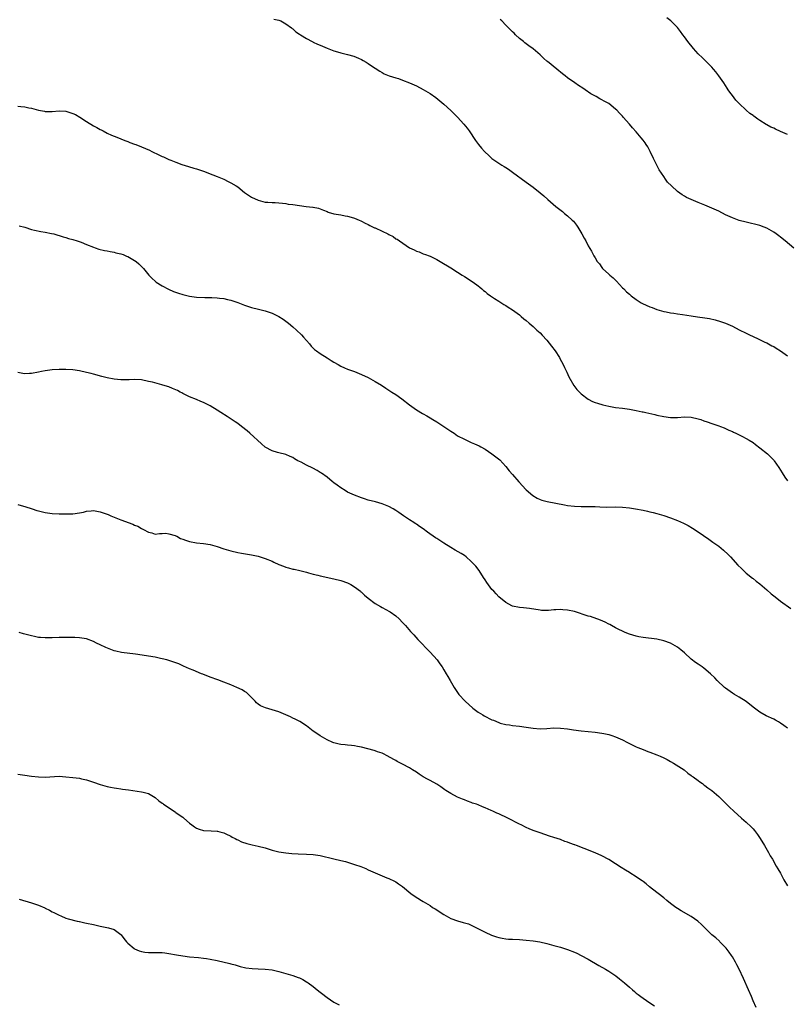
# Model space of a CAD drawing. Units: inches. Extents: x 2583000 to 2586000, y 1491000 to 1494000.
# Drawn here: x 2583296 to 2583519, y 1493381 to 1493667 of the extents above; entities that cross this region are included whole.
import ezdxf

# ---------------------------------------------------------------- set-up
doc = ezdxf.new("R2010")
doc.units = ezdxf.units.IN
doc.header["$MEASUREMENT"] = 0
doc.layers.add('LD25831491_10ft', color=3, linetype='Continuous')

msp = doc.modelspace()

# ---------------------------------------------------------------- linework, layer by layer
at = {"layer": 'LD25831491_10ft'}
for points, elevation in [([(2583369.56, 1493667.56), (2583371, 1493667.25), (2583371.53, 1493667), (2583373, 1493666.15), (2583374.66, 1493665), (2583374.84, 1493664.84), (2583375, 1493664.74), (2583375.89, 1493663.89), (2583377, 1493663.18), (2583377.26, 1493663), (2583379, 1493661.9), (2583380.72, 1493661), (2583380.9, 1493660.9), (2583381, 1493660.86), (2583382.24, 1493660.24), (2583383, 1493659.92), (2583383.68, 1493659.68), (2583385, 1493659.07), (2583387, 1493658.31), (2583388, 1493658), (2583389, 1493657.74), (2583391, 1493657.25), (2583392.76, 1493656.76), (2583394.18, 1493656.18), (2583395, 1493655.78), (2583395.49, 1493655.49), (2583396.41, 1493655), (2583397, 1493654.65), (2583397.95, 1493653.95), (2583399, 1493653.28), (2583400.35, 1493652.35), (2583401, 1493651.99), (2583401.59, 1493651.59), (2583403.04, 1493651.04), (2583405, 1493650.44), (2583405.78, 1493650.22), (2583407, 1493649.79), (2583408.99, 1493649.01), (2583410.37, 1493648.37), (2583411, 1493648.1), (2583413, 1493647.08), (2583414.32, 1493646.32), (2583415, 1493645.88), (2583416.69, 1493644.69), (2583417.79, 1493643.79), (2583419, 1493642.75), (2583421, 1493640.92), (2583423, 1493638.99), (2583424.86, 1493637), (2583425.79, 1493635.79), (2583426.37, 1493635), (2583428.2, 1493632.2), (2583429.05, 1493631), (2583429.97, 1493629.97), (2583430.8, 1493629), (2583431, 1493628.8), (2583431.97, 1493627.97), (2583432.96, 1493627), (2583435, 1493625.57), (2583435.91, 1493625), (2583436.6, 1493624.6), (2583437, 1493624.31), (2583437.83, 1493623.83), (2583438.95, 1493623), (2583443, 1493620.1), (2583445, 1493618.61), (2583447, 1493616.96), (2583448.06, 1493616.06), (2583449.23, 1493615), (2583451.61, 1493613), (2583453.51, 1493611.51), (2583454.12, 1493611), (2583455, 1493610.29), (2583456.38, 1493609), (2583456.69, 1493608.69), (2583457, 1493608.32), (2583457.59, 1493607.59), (2583458.01, 1493607), (2583459.2, 1493605), (2583459.82, 1493603.82), (2583460.28, 1493603), (2583461, 1493601.6), (2583461.98, 1493599.98), (2583462.47, 1493599), (2583462.68, 1493598.68), (2583463, 1493598.03), (2583463.65, 1493597), (2583464.27, 1493596.27), (2583465, 1493595.23), (2583465.19, 1493595), (2583467, 1493593.34), (2583467.35, 1493593), (2583468.25, 1493592.25), (2583469.24, 1493591.24), (2583471, 1493589.34), (2583471.34, 1493589), (2583472.19, 1493588.19), (2583473, 1493587.45), (2583473.54, 1493587), (2583475, 1493585.91), (2583476.42, 1493585), (2583476.79, 1493584.79), (2583479, 1493583.83), (2583479.61, 1493583.61), (2583481, 1493583.06), (2583483, 1493582.47), (2583483.7, 1493582.3), (2583485, 1493582.05), (2583485.92, 1493581.92), (2583487, 1493581.74), (2583488.46, 1493581.54), (2583491, 1493581.14), (2583492.87, 1493580.87), (2583495, 1493580.59), (2583496.36, 1493580.36), (2583498, 1493580), (2583499.55, 1493579.55), (2583501, 1493579.04), (2583503, 1493578.15), (2583505, 1493577.11), (2583507, 1493576.1), (2583507.75, 1493575.75), (2583510.45, 1493574.45), (2583512.45, 1493573.55), (2583513, 1493573.28), (2583514.49, 1493572.49), (2583515, 1493572.25), (2583515.75, 1493571.75), (2583517, 1493571.01), (2583519, 1493569.52)], 11020), ([(2583520.86, 1493600.86), (2583518.34, 1493603), (2583517, 1493604.07), (2583516.46, 1493604.46), (2583515.74, 1493605), (2583515, 1493605.52), (2583513, 1493606.69), (2583512.26, 1493607), (2583511, 1493607.48), (2583509.8, 1493607.8), (2583508.17, 1493608.17), (2583507, 1493608.42), (2583505, 1493608.95), (2583503, 1493609.68), (2583501, 1493610.61), (2583499, 1493611.61), (2583497, 1493612.56), (2583495, 1493613.41), (2583493, 1493614.17), (2583490.98, 1493615), (2583489.64, 1493615.64), (2583489, 1493616.01), (2583488.35, 1493616.35), (2583487, 1493617.36), (2583485.22, 1493619), (2583484.13, 1493620.13), (2583483.55, 1493621), (2583483, 1493621.72), (2583481.7, 1493623.7), (2583481, 1493625.02), (2583480.03, 1493627), (2583479.08, 1493629), (2583478.33, 1493630.33), (2583477.92, 1493631), (2583477.55, 1493631.55), (2583477, 1493632.3), (2583476.45, 1493633), (2583475, 1493634.71), (2583473.89, 1493635.89), (2583473, 1493636.96), (2583471.21, 1493639), (2583471, 1493639.26), (2583470.14, 1493640.14), (2583469.32, 1493641), (2583469, 1493641.31), (2583467, 1493642.94), (2583465.67, 1493643.67), (2583465, 1493644.09), (2583464.38, 1493644.38), (2583463.32, 1493645), (2583461.81, 1493645.81), (2583460.14, 1493647), (2583459.43, 1493647.43), (2583458.22, 1493648.22), (2583457.15, 1493649), (2583455, 1493650.46), (2583454.34, 1493651), (2583453.58, 1493651.58), (2583451.86, 1493653), (2583449.17, 1493655.17), (2583449, 1493655.34), (2583448.09, 1493656.09), (2583447, 1493657.17), (2583445, 1493658.88), (2583443.74, 1493659.74), (2583443, 1493660.33), (2583442.61, 1493660.61), (2583442.15, 1493661), (2583441, 1493661.94), (2583439.89, 1493663), (2583439.42, 1493663.42), (2583439, 1493663.84), (2583438.4, 1493664.4), (2583437.86, 1493665), (2583437, 1493665.82), (2583435.83, 1493667), (2583435.39, 1493667.39)], 11010), ([(2583519, 1493633.93), (2583517, 1493634.85), (2583515.51, 1493635.51), (2583515, 1493635.77), (2583514.14, 1493636.14), (2583513, 1493636.8), (2583512.86, 1493636.86), (2583511, 1493638.06), (2583510.4, 1493638.4), (2583509.26, 1493639.26), (2583509, 1493639.48), (2583508.09, 1493640.09), (2583507, 1493641.05), (2583505, 1493642.94), (2583504, 1493644), (2583503, 1493645.29), (2583502.26, 1493646.26), (2583501.78, 1493647), (2583501.46, 1493647.46), (2583500.46, 1493649), (2583499.08, 1493651), (2583498.17, 1493652.17), (2583497.49, 1493653), (2583497, 1493653.54), (2583495.55, 1493655), (2583494.24, 1493656.24), (2583493, 1493657.48), (2583491.69, 1493659), (2583490.05, 1493661), (2583489, 1493662.41), (2583488.53, 1493663), (2583487.91, 1493663.91), (2583487, 1493665.07), (2583485.11, 1493667), (2583483.94, 1493667.94)], 11000), ([(2583295, 1493642.16), (2583295.91, 1493642.09), (2583297, 1493642.04), (2583298.25, 1493641.75), (2583299, 1493641.59), (2583301, 1493641.02), (2583302.74, 1493640.74), (2583303, 1493640.69), (2583305, 1493640.69), (2583307, 1493640.84), (2583309, 1493640.71), (2583311, 1493640.09), (2583311.75, 1493639.75), (2583313.04, 1493639.04), (2583315, 1493637.72), (2583317, 1493636.5), (2583317.99, 1493635.99), (2583319, 1493635.39), (2583319.28, 1493635.28), (2583319.84, 1493635), (2583321, 1493634.36), (2583322.25, 1493633.75), (2583323, 1493633.43), (2583324.75, 1493632.75), (2583325, 1493632.66), (2583326.19, 1493632.19), (2583327, 1493631.95), (2583327.64, 1493631.64), (2583329, 1493631.14), (2583329.31, 1493631), (2583331, 1493630.36), (2583333.35, 1493629.35), (2583334.01, 1493629), (2583336.04, 1493628.04), (2583337, 1493627.56), (2583337.42, 1493627.42), (2583339, 1493626.69), (2583339.54, 1493626.46), (2583341, 1493625.9), (2583342.73, 1493625.27), (2583344.66, 1493624.66), (2583346.2, 1493624.2), (2583347, 1493623.95), (2583349, 1493623.24), (2583351.76, 1493622.24), (2583353, 1493621.75), (2583355, 1493620.91), (2583356.26, 1493620.26), (2583357, 1493619.93), (2583358.54, 1493619), (2583359, 1493618.7), (2583361, 1493617.11), (2583363, 1493615.75), (2583365, 1493614.81), (2583367, 1493614.31), (2583367.73, 1493614.27), (2583369, 1493614.13), (2583369.88, 1493614.12), (2583372.04, 1493613.96), (2583373, 1493613.84), (2583373.71, 1493613.71), (2583375, 1493613.57), (2583378.96, 1493613.04), (2583380.83, 1493612.83), (2583381, 1493612.78), (2583382.49, 1493612.49), (2583383.94, 1493611.94), (2583385, 1493611.51), (2583385.35, 1493611.35), (2583387, 1493610.86), (2583389, 1493610.53), (2583390.26, 1493610.26), (2583391, 1493610.21), (2583392.06, 1493609.94), (2583393, 1493609.62), (2583394.4, 1493609), (2583394.8, 1493608.8), (2583395, 1493608.74), (2583396.11, 1493608.11), (2583397, 1493607.74), (2583397.48, 1493607.48), (2583398.83, 1493606.83), (2583399, 1493606.77), (2583401, 1493605.85), (2583402.67, 1493605), (2583403, 1493604.81), (2583404.23, 1493604.23), (2583405, 1493603.63), (2583405.46, 1493603.46), (2583406.06, 1493603), (2583409, 1493600.98), (2583410.39, 1493600.39), (2583411, 1493600), (2583411.77, 1493599.77), (2583413, 1493599.26), (2583413.7, 1493599), (2583414.68, 1493598.68), (2583415, 1493598.53), (2583417, 1493597.54), (2583417.92, 1493597), (2583421, 1493595.12), (2583423, 1493593.86), (2583424.38, 1493593), (2583425, 1493592.59), (2583427.55, 1493591), (2583429, 1493589.91), (2583429.48, 1493589.48), (2583430.08, 1493589), (2583430.57, 1493588.57), (2583431, 1493588.23), (2583431.64, 1493587.64), (2583432.55, 1493587), (2583433.74, 1493586.26), (2583435, 1493585.42), (2583436.44, 1493584.44), (2583437, 1493584.14), (2583437.68, 1493583.68), (2583439, 1493582.89), (2583441, 1493581.44), (2583441.53, 1493581), (2583442.32, 1493580.32), (2583443, 1493579.77), (2583443.86, 1493579), (2583445, 1493578.03), (2583446.11, 1493577), (2583446.58, 1493576.58), (2583447, 1493576.19), (2583447.59, 1493575.59), (2583449, 1493574.08), (2583450.38, 1493572.38), (2583451.4, 1493571), (2583452.67, 1493569), (2583452.79, 1493568.79), (2583453.74, 1493567), (2583454.13, 1493566.13), (2583454.68, 1493565), (2583454.77, 1493564.77), (2583455.4, 1493563.4), (2583456.86, 1493560.86), (2583457.75, 1493559.75), (2583458.46, 1493559), (2583459, 1493558.46), (2583460.96, 1493556.96), (2583462.27, 1493556.27), (2583463, 1493555.98), (2583463.71, 1493555.71), (2583465.27, 1493555.27), (2583467, 1493554.87), (2583469, 1493554.54), (2583471, 1493554.27), (2583473, 1493553.98), (2583475, 1493553.62), (2583476.77, 1493553.23), (2583477, 1493553.19), (2583477.83, 1493553), (2583480.45, 1493552.45), (2583481, 1493552.31), (2583483, 1493551.9), (2583485, 1493551.63), (2583487, 1493551.61), (2583489, 1493551.74), (2583491, 1493551.66), (2583493, 1493551.24), (2583493.77, 1493551), (2583494.66, 1493550.66), (2583495.68, 1493550.32), (2583497, 1493549.84), (2583499, 1493549.18), (2583499.51, 1493549), (2583500.56, 1493548.56), (2583501, 1493548.4), (2583501.92, 1493547.92), (2583503, 1493547.48), (2583503.31, 1493547.31), (2583503.97, 1493547), (2583505.95, 1493546.05), (2583507, 1493545.51), (2583507.87, 1493545), (2583509, 1493544.3), (2583509.74, 1493543.74), (2583511, 1493542.8), (2583513.17, 1493541), (2583515, 1493539.12), (2583515.1, 1493539), (2583516.49, 1493537), (2583517, 1493536.23), (2583517.44, 1493535.44), (2583518.21, 1493534.21), (2583519, 1493533.12)], 11030), ([(2583295.38, 1493607.38), (2583297, 1493606.98), (2583299, 1493606.33), (2583299.85, 1493606.15), (2583301.68, 1493605.68), (2583303, 1493605.51), (2583304.81, 1493605.19), (2583305.5, 1493605), (2583306.64, 1493604.64), (2583307, 1493604.58), (2583308.16, 1493604.16), (2583309, 1493603.97), (2583309.73, 1493603.73), (2583311, 1493603.4), (2583312.29, 1493603), (2583313.41, 1493602.59), (2583315, 1493601.94), (2583317, 1493601.16), (2583317.5, 1493601), (2583318.59, 1493600.59), (2583320.19, 1493600.19), (2583321, 1493600.06), (2583321.88, 1493599.88), (2583323, 1493599.71), (2583323.56, 1493599.56), (2583325, 1493599.24), (2583325.67, 1493599), (2583326.59, 1493598.59), (2583327, 1493598.43), (2583329, 1493597.32), (2583329.46, 1493597), (2583330.27, 1493596.27), (2583331.29, 1493595.29), (2583331.55, 1493595), (2583333.17, 1493593), (2583334.09, 1493592.09), (2583335, 1493591.24), (2583335.3, 1493591), (2583337, 1493589.89), (2583338.89, 1493588.89), (2583340.29, 1493588.29), (2583341.77, 1493587.77), (2583343, 1493587.39), (2583345, 1493586.89), (2583347, 1493586.62), (2583349.46, 1493586.54), (2583351, 1493586.53), (2583351.51, 1493586.49), (2583353, 1493586.42), (2583353.68, 1493586.32), (2583355, 1493586.2), (2583356.06, 1493585.94), (2583357, 1493585.78), (2583359, 1493585.08), (2583361, 1493584.32), (2583363, 1493583.65), (2583365.08, 1493583.08), (2583367, 1493582.64), (2583369, 1493581.98), (2583371, 1493580.95), (2583372.2, 1493580.2), (2583373, 1493579.6), (2583373.36, 1493579.36), (2583373.76, 1493579), (2583375, 1493577.97), (2583376.1, 1493577), (2583377.61, 1493575.61), (2583378.15, 1493575), (2583379.86, 1493573), (2583380.37, 1493572.37), (2583381, 1493571.75), (2583381.39, 1493571.39), (2583381.89, 1493571), (2583383, 1493570.21), (2583385, 1493568.95), (2583386.18, 1493568.18), (2583387, 1493567.68), (2583388.23, 1493567), (2583389, 1493566.55), (2583390.05, 1493566.05), (2583391, 1493565.66), (2583393, 1493564.93), (2583395, 1493564.14), (2583397, 1493563.21), (2583399, 1493562.09), (2583400.81, 1493561), (2583402.09, 1493560.09), (2583403, 1493559.54), (2583403.32, 1493559.32), (2583403.85, 1493559), (2583405, 1493558.24), (2583406.8, 1493557), (2583409, 1493555.27), (2583411, 1493553.85), (2583412.78, 1493552.78), (2583413, 1493552.66), (2583414.04, 1493552.04), (2583415, 1493551.52), (2583415.81, 1493551), (2583417, 1493550.3), (2583420.2, 1493548.2), (2583421, 1493547.62), (2583421.97, 1493547), (2583423, 1493546.29), (2583425, 1493545.23), (2583426.52, 1493544.52), (2583427, 1493544.34), (2583427.92, 1493543.92), (2583429.29, 1493543.29), (2583429.77, 1493543), (2583431, 1493542.32), (2583433, 1493541.03), (2583434.18, 1493540.18), (2583435.25, 1493539.25), (2583437, 1493537.33), (2583438.03, 1493536.03), (2583439, 1493534.97), (2583440.84, 1493532.84), (2583441, 1493532.68), (2583441.77, 1493531.77), (2583443, 1493530.5), (2583444.89, 1493528.89), (2583446.12, 1493528.12), (2583447, 1493527.72), (2583447.52, 1493527.52), (2583449.1, 1493527.1), (2583454.14, 1493526.14), (2583455, 1493525.99), (2583457, 1493525.75), (2583459, 1493525.67), (2583460.33, 1493525.67), (2583461.71, 1493525.71), (2583463, 1493525.66), (2583464.44, 1493525.56), (2583466.48, 1493525.52), (2583469, 1493525.55), (2583471, 1493525.48), (2583473, 1493525.26), (2583474.83, 1493525), (2583477, 1493524.62), (2583478.31, 1493524.31), (2583479, 1493524.16), (2583479.9, 1493523.9), (2583481, 1493523.62), (2583483.02, 1493523.02), (2583485, 1493522.37), (2583487, 1493521.62), (2583488.79, 1493520.79), (2583490.11, 1493520.11), (2583491.38, 1493519.38), (2583493, 1493518.33), (2583496.14, 1493516.14), (2583497.34, 1493515.34), (2583499, 1493514.13), (2583500.36, 1493513), (2583501.75, 1493511.75), (2583502.41, 1493511), (2583504.61, 1493508.61), (2583505.6, 1493507.6), (2583506.24, 1493507), (2583507, 1493506.32), (2583508.84, 1493504.84), (2583509, 1493504.72), (2583509.94, 1493503.94), (2583511, 1493503.15), (2583513, 1493501.42), (2583514.28, 1493500.28), (2583515, 1493499.72), (2583515.39, 1493499.39), (2583517, 1493498.15), (2583520.02, 1493496.02)], 11040), ([(2583519, 1493461.15), (2583517.92, 1493461.92), (2583517, 1493462.61), (2583516.38, 1493463), (2583515.49, 1493463.49), (2583515, 1493463.75), (2583512.79, 1493464.79), (2583511, 1493465.79), (2583509.42, 1493467), (2583508.09, 1493468.09), (2583507, 1493468.9), (2583505, 1493470.19), (2583503.58, 1493471), (2583503, 1493471.38), (2583501, 1493472.76), (2583500.7, 1493473), (2583498.58, 1493475), (2583497.85, 1493475.85), (2583496.65, 1493477), (2583494.65, 1493478.65), (2583494.15, 1493479), (2583493, 1493479.75), (2583492.27, 1493480.27), (2583491, 1493481.24), (2583489, 1493483.05), (2583487.95, 1493483.95), (2583487, 1493484.73), (2583485, 1493485.88), (2583483, 1493486.62), (2583481, 1493487.04), (2583477, 1493487.51), (2583475.78, 1493487.78), (2583475, 1493487.93), (2583473, 1493488.53), (2583471.81, 1493489), (2583471, 1493489.35), (2583469.91, 1493489.91), (2583469, 1493490.36), (2583467.78, 1493491), (2583467.29, 1493491.29), (2583467, 1493491.44), (2583466, 1493492), (2583464.61, 1493492.61), (2583461.64, 1493493.64), (2583461, 1493493.79), (2583457, 1493495.07), (2583455, 1493495.49), (2583453.59, 1493495.59), (2583453, 1493495.66), (2583451.58, 1493495.58), (2583451, 1493495.59), (2583449.44, 1493495.44), (2583449, 1493495.42), (2583447.45, 1493495.45), (2583447, 1493495.48), (2583443.97, 1493495.97), (2583442.18, 1493496.18), (2583441, 1493496.25), (2583439, 1493496.68), (2583438.78, 1493496.78), (2583437, 1493497.74), (2583435, 1493499.41), (2583434.25, 1493500.25), (2583433.51, 1493501), (2583433, 1493501.56), (2583431.55, 1493503.55), (2583431, 1493504.33), (2583430.59, 1493505), (2583429.25, 1493507), (2583428.27, 1493508.27), (2583427.64, 1493509), (2583427, 1493509.7), (2583425.48, 1493511), (2583425, 1493511.38), (2583424, 1493512), (2583422.25, 1493513), (2583421, 1493513.73), (2583419, 1493515), (2583417.82, 1493515.82), (2583417, 1493516.33), (2583416.6, 1493516.6), (2583414.25, 1493518.25), (2583413, 1493519.19), (2583411.9, 1493519.9), (2583411, 1493520.53), (2583410.7, 1493520.7), (2583410.26, 1493521), (2583409, 1493521.77), (2583407.23, 1493523), (2583405.9, 1493523.9), (2583405, 1493524.54), (2583404.22, 1493525), (2583403, 1493525.68), (2583401, 1493526.48), (2583399.1, 1493527), (2583397, 1493527.53), (2583395.88, 1493527.88), (2583395, 1493528.17), (2583392.96, 1493528.96), (2583391, 1493529.88), (2583390.29, 1493530.29), (2583389, 1493531.07), (2583387.91, 1493531.91), (2583387, 1493532.57), (2583386.49, 1493533), (2583385, 1493534.18), (2583383.39, 1493535.39), (2583383, 1493535.6), (2583382.14, 1493536.14), (2583380.82, 1493536.82), (2583379, 1493537.72), (2583377.45, 1493538.55), (2583376.55, 1493539), (2583375.56, 1493539.56), (2583375, 1493539.97), (2583374.25, 1493540.25), (2583373, 1493540.86), (2583371, 1493541.29), (2583370.57, 1493541.43), (2583369, 1493541.84), (2583366.98, 1493542.98), (2583365.9, 1493543.9), (2583362.57, 1493547), (2583361.72, 1493547.72), (2583360.08, 1493549), (2583359, 1493549.8), (2583358.3, 1493550.3), (2583357.12, 1493551.12), (2583355.91, 1493551.91), (2583354.13, 1493553), (2583353, 1493553.72), (2583351, 1493554.95), (2583349.62, 1493555.62), (2583349, 1493555.97), (2583348.25, 1493556.25), (2583347, 1493556.79), (2583345, 1493557.6), (2583343, 1493558.61), (2583342.76, 1493558.76), (2583342.28, 1493559), (2583341.45, 1493559.45), (2583340.07, 1493560.07), (2583339, 1493560.47), (2583338.58, 1493560.58), (2583336.89, 1493561.11), (2583334.18, 1493561.82), (2583333, 1493562.1), (2583331, 1493562.5), (2583329, 1493562.64), (2583327.43, 1493562.58), (2583327, 1493562.59), (2583325.45, 1493562.55), (2583325, 1493562.57), (2583323, 1493562.75), (2583321, 1493563.12), (2583319.5, 1493563.5), (2583317, 1493564.21), (2583316.36, 1493564.36), (2583315, 1493564.71), (2583313, 1493565.12), (2583311, 1493565.44), (2583309, 1493565.6), (2583307, 1493565.6), (2583305, 1493565.47), (2583303, 1493565.21), (2583301.92, 1493565), (2583301, 1493564.8), (2583299, 1493564.42), (2583298.4, 1493564.4), (2583297, 1493564.31), (2583296.42, 1493564.42), (2583295, 1493564.64)], 11050), ([(2583295, 1493526.25), (2583296.02, 1493525.98), (2583297, 1493525.69), (2583299.18, 1493525), (2583300.54, 1493524.54), (2583301, 1493524.41), (2583303, 1493523.89), (2583305, 1493523.6), (2583307, 1493523.52), (2583309, 1493523.52), (2583309.55, 1493523.55), (2583311, 1493523.59), (2583313, 1493523.87), (2583314.07, 1493524.07), (2583315, 1493524.28), (2583316.39, 1493524.39), (2583317, 1493524.47), (2583319, 1493524.17), (2583319.88, 1493523.88), (2583321.34, 1493523.33), (2583322.09, 1493523), (2583323, 1493522.57), (2583325, 1493521.75), (2583328.49, 1493520.49), (2583329, 1493520.26), (2583329.92, 1493519.92), (2583331, 1493519.27), (2583331.2, 1493519.2), (2583331.62, 1493519), (2583333, 1493518.16), (2583333.97, 1493517.97), (2583335, 1493517.62), (2583336.2, 1493517.8), (2583337, 1493517.81), (2583338.11, 1493517.89), (2583339, 1493517.74), (2583340.78, 1493517.22), (2583341, 1493517.13), (2583341.27, 1493517), (2583342.33, 1493516.33), (2583343, 1493516.18), (2583343.83, 1493515.83), (2583345, 1493515.49), (2583347, 1493515.13), (2583349, 1493514.92), (2583351, 1493514.58), (2583353, 1493514.01), (2583355, 1493513.34), (2583357, 1493512.75), (2583359, 1493512.32), (2583360.14, 1493512.14), (2583363, 1493511.64), (2583365, 1493511.18), (2583367, 1493510.58), (2583369, 1493509.74), (2583369.49, 1493509.49), (2583371, 1493508.82), (2583372.29, 1493508.29), (2583373, 1493508.03), (2583373.8, 1493507.8), (2583375, 1493507.48), (2583375.4, 1493507.4), (2583377.04, 1493507.04), (2583379, 1493506.52), (2583379.61, 1493506.39), (2583381, 1493505.99), (2583382.29, 1493505.71), (2583383, 1493505.5), (2583387, 1493504.65), (2583389, 1493504.16), (2583391, 1493503.47), (2583391.92, 1493503), (2583393, 1493502.32), (2583394.7, 1493501), (2583394.85, 1493500.85), (2583395, 1493500.74), (2583395.87, 1493499.87), (2583396.93, 1493499), (2583399, 1493497.45), (2583400.53, 1493496.53), (2583401, 1493496.3), (2583403.15, 1493495.15), (2583403.39, 1493495), (2583405, 1493493.85), (2583405.98, 1493493), (2583407, 1493491.96), (2583407.45, 1493491.45), (2583407.88, 1493491), (2583409.32, 1493489.32), (2583410.28, 1493488.28), (2583411.42, 1493487), (2583415, 1493483.27), (2583417.02, 1493481), (2583417.84, 1493479.84), (2583418.49, 1493479), (2583419, 1493478.17), (2583419.68, 1493477), (2583420.15, 1493476.15), (2583420.8, 1493475), (2583422, 1493473), (2583423.38, 1493471), (2583425.18, 1493469), (2583427.44, 1493467), (2583429, 1493465.85), (2583430.31, 1493465), (2583430.74, 1493464.74), (2583433, 1493463.58), (2583433.43, 1493463.44), (2583435, 1493462.77), (2583435.35, 1493462.65), (2583437, 1493462.22), (2583438.09, 1493462.09), (2583439, 1493461.9), (2583441, 1493461.71), (2583443, 1493461.44), (2583445, 1493461.13), (2583447, 1493460.98), (2583449, 1493461.08), (2583451, 1493461.22), (2583453, 1493461.19), (2583455, 1493460.98), (2583456.71, 1493460.71), (2583459, 1493460.39), (2583461, 1493460.17), (2583463, 1493459.98), (2583465, 1493459.73), (2583465.61, 1493459.61), (2583467, 1493459.3), (2583467.93, 1493459), (2583469, 1493458.61), (2583471, 1493457.73), (2583472.48, 1493457), (2583473, 1493456.72), (2583475, 1493455.71), (2583475.5, 1493455.5), (2583477, 1493454.9), (2583478.39, 1493454.39), (2583479, 1493454.18), (2583481, 1493453.42), (2583481.98, 1493453), (2583483, 1493452.53), (2583484, 1493452), (2583485, 1493451.49), (2583485.84, 1493451), (2583488.91, 1493449), (2583490.05, 1493448.05), (2583491, 1493447.41), (2583491.22, 1493447.22), (2583491.57, 1493447), (2583493, 1493445.91), (2583493.5, 1493445.5), (2583494.31, 1493445), (2583494.7, 1493444.7), (2583495, 1493444.51), (2583495.83, 1493443.83), (2583497, 1493442.99), (2583499, 1493441.26), (2583502.16, 1493438.16), (2583503.38, 1493437), (2583505.6, 1493435), (2583507, 1493433.82), (2583508.46, 1493432.46), (2583509, 1493431.85), (2583509.4, 1493431.4), (2583510.25, 1493430.25), (2583511.07, 1493429), (2583512.3, 1493427), (2583513.48, 1493425), (2583514, 1493424), (2583514.64, 1493423), (2583515.77, 1493421), (2583516.2, 1493420.2), (2583517, 1493418.92), (2583518, 1493417), (2583519, 1493415.26)], 11060), ([(2583509.86, 1493379.86), (2583509, 1493381.77), (2583508.51, 1493383), (2583507.67, 1493385), (2583506.24, 1493388.24), (2583504.97, 1493391), (2583504.31, 1493392.31), (2583503.93, 1493393), (2583503, 1493394.55), (2583502.71, 1493395), (2583502, 1493396), (2583501.14, 1493397.14), (2583501, 1493397.3), (2583499.36, 1493399), (2583499.19, 1493399.19), (2583498.14, 1493400.14), (2583497.03, 1493401), (2583494.95, 1493403), (2583494.03, 1493404.03), (2583492.91, 1493405), (2583491, 1493406.31), (2583488.03, 1493408.03), (2583487, 1493408.67), (2583486.52, 1493409), (2583485, 1493410.14), (2583483.9, 1493411), (2583483, 1493411.73), (2583481.37, 1493413), (2583481, 1493413.31), (2583478.88, 1493415), (2583477.88, 1493415.88), (2583477, 1493416.49), (2583476.72, 1493416.72), (2583476.28, 1493417), (2583475, 1493417.89), (2583473.09, 1493419.09), (2583473, 1493419.14), (2583471.86, 1493419.86), (2583470.6, 1493420.6), (2583469, 1493421.68), (2583467, 1493422.97), (2583465, 1493424), (2583463, 1493424.9), (2583459.84, 1493426.16), (2583457.63, 1493427), (2583457.16, 1493427.16), (2583457, 1493427.23), (2583455.67, 1493427.67), (2583455, 1493427.97), (2583454.21, 1493428.21), (2583453, 1493428.7), (2583451, 1493429.37), (2583449.74, 1493429.74), (2583447, 1493430.64), (2583445, 1493431.38), (2583443.88, 1493431.88), (2583443, 1493432.23), (2583441.49, 1493433), (2583441, 1493433.23), (2583437.59, 1493435), (2583435, 1493436.17), (2583434.42, 1493436.42), (2583433.24, 1493437), (2583432.81, 1493437.19), (2583431, 1493437.98), (2583430.26, 1493438.26), (2583429, 1493438.8), (2583428.47, 1493439), (2583427.37, 1493439.37), (2583427, 1493439.52), (2583425.89, 1493439.89), (2583425, 1493440.26), (2583424.46, 1493440.46), (2583423, 1493441.1), (2583421, 1493442.1), (2583419.6, 1493443), (2583419.25, 1493443.25), (2583418.11, 1493444.11), (2583417, 1493444.81), (2583415, 1493445.9), (2583414.28, 1493446.28), (2583412.99, 1493447), (2583411.77, 1493447.77), (2583411, 1493448.33), (2583409.89, 1493449), (2583409, 1493449.6), (2583407, 1493450.71), (2583405.45, 1493451.45), (2583405, 1493451.73), (2583403, 1493452.81), (2583402.89, 1493452.89), (2583401, 1493453.85), (2583399.71, 1493454.28), (2583399, 1493454.59), (2583398.69, 1493454.69), (2583395, 1493455.62), (2583393.82, 1493455.82), (2583393, 1493456), (2583392.09, 1493456.09), (2583391, 1493456.23), (2583390.28, 1493456.28), (2583389, 1493456.42), (2583388.5, 1493456.5), (2583387, 1493456.86), (2583386.67, 1493457), (2583385, 1493457.76), (2583383, 1493458.92), (2583381.75, 1493459.75), (2583381, 1493460.27), (2583379, 1493461.81), (2583377.06, 1493463.06), (2583375.77, 1493463.77), (2583375, 1493464.1), (2583374.41, 1493464.41), (2583373, 1493465.03), (2583371, 1493465.86), (2583369, 1493466.53), (2583367.07, 1493467.07), (2583365.67, 1493467.67), (2583365, 1493468.12), (2583364.5, 1493468.5), (2583364.06, 1493469), (2583362.11, 1493471), (2583361.52, 1493471.52), (2583361, 1493471.84), (2583360.3, 1493472.3), (2583358.79, 1493473), (2583357, 1493473.77), (2583355, 1493474.58), (2583353.24, 1493475.24), (2583351, 1493476.01), (2583350.3, 1493476.3), (2583349, 1493476.77), (2583348.85, 1493476.85), (2583348.43, 1493477), (2583345.99, 1493478.01), (2583345, 1493478.47), (2583343.24, 1493479.24), (2583343, 1493479.33), (2583341.85, 1493479.85), (2583340.38, 1493480.38), (2583339, 1493480.83), (2583338.33, 1493481), (2583337, 1493481.38), (2583336.52, 1493481.48), (2583335, 1493481.78), (2583329.3, 1493482.7), (2583325.14, 1493483.14), (2583323.53, 1493483.53), (2583323, 1493483.68), (2583322.05, 1493484.05), (2583320.64, 1493484.64), (2583319, 1493485.44), (2583317.93, 1493485.93), (2583317, 1493486.39), (2583315, 1493487.12), (2583313, 1493487.49), (2583311.59, 1493487.59), (2583309.59, 1493487.59), (2583307, 1493487.5), (2583305, 1493487.41), (2583303, 1493487.41), (2583301.56, 1493487.56), (2583301, 1493487.59), (2583299.85, 1493487.85), (2583299, 1493487.99), (2583298.22, 1493488.22), (2583296.64, 1493488.64), (2583295.44, 1493489)], 11070), ([(2583295, 1493447.72), (2583297, 1493447.5), (2583299, 1493447.23), (2583301, 1493447), (2583303, 1493446.93), (2583307, 1493447.16), (2583309, 1493447.01), (2583311, 1493446.81), (2583313, 1493446.57), (2583313.56, 1493446.44), (2583315, 1493446.14), (2583317, 1493445.47), (2583319, 1493444.76), (2583321, 1493444.19), (2583322, 1493444), (2583323, 1493443.76), (2583323.69, 1493443.69), (2583325, 1493443.47), (2583325.43, 1493443.43), (2583327.21, 1493443.21), (2583331, 1493442.67), (2583331.51, 1493442.49), (2583333, 1493442.12), (2583334.98, 1493440.98), (2583336.04, 1493440.04), (2583337, 1493439.37), (2583337.19, 1493439.19), (2583337.45, 1493439), (2583340.76, 1493436.76), (2583341, 1493436.61), (2583341.92, 1493435.92), (2583343, 1493435.25), (2583343.34, 1493435), (2583345, 1493433.52), (2583345.66, 1493433), (2583346.39, 1493432.39), (2583347, 1493432.02), (2583347.74, 1493431.74), (2583349, 1493431.35), (2583351.26, 1493431.26), (2583353, 1493431.22), (2583353.16, 1493431.16), (2583353.83, 1493431), (2583355, 1493430.69), (2583355.58, 1493430.42), (2583357, 1493429.68), (2583357.41, 1493429.41), (2583358.26, 1493429), (2583358.73, 1493428.73), (2583359, 1493428.64), (2583360.1, 1493428.1), (2583361.61, 1493427.61), (2583363.22, 1493427.22), (2583365, 1493426.84), (2583367, 1493426.3), (2583369, 1493425.69), (2583371, 1493425.19), (2583373, 1493424.9), (2583374.72, 1493424.72), (2583376.59, 1493424.59), (2583379, 1493424.49), (2583381, 1493424.37), (2583383, 1493424.06), (2583387, 1493423.09), (2583389, 1493422.66), (2583390.34, 1493422.34), (2583393, 1493421.51), (2583394.85, 1493420.85), (2583396.28, 1493420.28), (2583397, 1493419.94), (2583397.67, 1493419.67), (2583399, 1493419.02), (2583402.38, 1493417.62), (2583403, 1493417.38), (2583404.61, 1493416.61), (2583405, 1493416.4), (2583405.85, 1493415.85), (2583407, 1493415.03), (2583409.43, 1493413), (2583410.37, 1493412.37), (2583412.49, 1493411), (2583413, 1493410.72), (2583415, 1493409.49), (2583415.73, 1493409), (2583416.52, 1493408.52), (2583419, 1493406.88), (2583421, 1493405.8), (2583423, 1493405.04), (2583424.61, 1493404.61), (2583425, 1493404.47), (2583426.16, 1493404.16), (2583427.54, 1493403.54), (2583428.5, 1493403), (2583431, 1493401.73), (2583432.88, 1493400.88), (2583434.37, 1493400.37), (2583435, 1493400.21), (2583436, 1493400), (2583437, 1493399.86), (2583437.78, 1493399.78), (2583439, 1493399.7), (2583441, 1493399.61), (2583443, 1493399.49), (2583445, 1493399.26), (2583446.94, 1493398.94), (2583449, 1493398.47), (2583451, 1493397.94), (2583453, 1493397.37), (2583455, 1493396.75), (2583457, 1493395.98), (2583457.67, 1493395.67), (2583459, 1493395.03), (2583461, 1493393.91), (2583464.08, 1493392.08), (2583466.03, 1493391), (2583467, 1493390.41), (2583469.05, 1493389.05), (2583470.15, 1493388.15), (2583471.6, 1493387), (2583473, 1493385.78), (2583473.93, 1493385), (2583474.49, 1493384.49), (2583475, 1493384.05), (2583475.59, 1493383.59), (2583476.36, 1493383), (2583477, 1493382.54), (2583479, 1493381.25), (2583480.35, 1493380.35)], 11080), ([(2583295.42, 1493411.42), (2583299, 1493410.31), (2583300.1, 1493409.9), (2583301, 1493409.61), (2583302.84, 1493408.84), (2583303, 1493408.74), (2583304.21, 1493408.21), (2583305, 1493407.74), (2583305.5, 1493407.5), (2583307, 1493406.7), (2583307.49, 1493406.51), (2583309, 1493405.87), (2583309.63, 1493405.63), (2583312.26, 1493405), (2583312.86, 1493404.86), (2583313, 1493404.85), (2583314.49, 1493404.49), (2583315, 1493404.41), (2583317, 1493403.96), (2583317.8, 1493403.8), (2583319, 1493403.49), (2583319.42, 1493403.42), (2583321.37, 1493403), (2583323, 1493402.55), (2583324.6, 1493401.4), (2583325, 1493401.14), (2583325.12, 1493401), (2583325.9, 1493399.9), (2583326.59, 1493399), (2583327, 1493398.54), (2583328.86, 1493397), (2583328.95, 1493396.95), (2583330.36, 1493396.37), (2583331, 1493396.19), (2583331.98, 1493395.98), (2583333, 1493395.9), (2583333.85, 1493395.85), (2583335, 1493395.87), (2583337, 1493395.83), (2583337.75, 1493395.75), (2583339, 1493395.59), (2583341.17, 1493395.17), (2583343, 1493394.85), (2583345, 1493394.6), (2583347.63, 1493394.37), (2583349, 1493394.21), (2583349.92, 1493394.08), (2583351, 1493393.89), (2583353, 1493393.49), (2583356.69, 1493392.69), (2583357, 1493392.57), (2583358.23, 1493392.23), (2583359.75, 1493391.75), (2583361.4, 1493391.4), (2583363.19, 1493391.19), (2583365, 1493391.09), (2583367, 1493391.01), (2583369, 1493390.78), (2583371, 1493390.3), (2583373, 1493389.72), (2583375, 1493389.18), (2583376.62, 1493388.62), (2583377, 1493388.47), (2583377.99, 1493387.99), (2583379, 1493387.36), (2583379.22, 1493387.22), (2583379.48, 1493387), (2583381, 1493385.91), (2583382.09, 1493385), (2583383, 1493384.29), (2583383.75, 1493383.75), (2583384.65, 1493383), (2583385, 1493382.75), (2583387, 1493381.42), (2583387.77, 1493381), (2583388.58, 1493380.58)], 11090)]:
    msp.add_lwpolyline(points, dxfattribs=dict(at, elevation=elevation))

doc.saveas('drawing.dxf')
